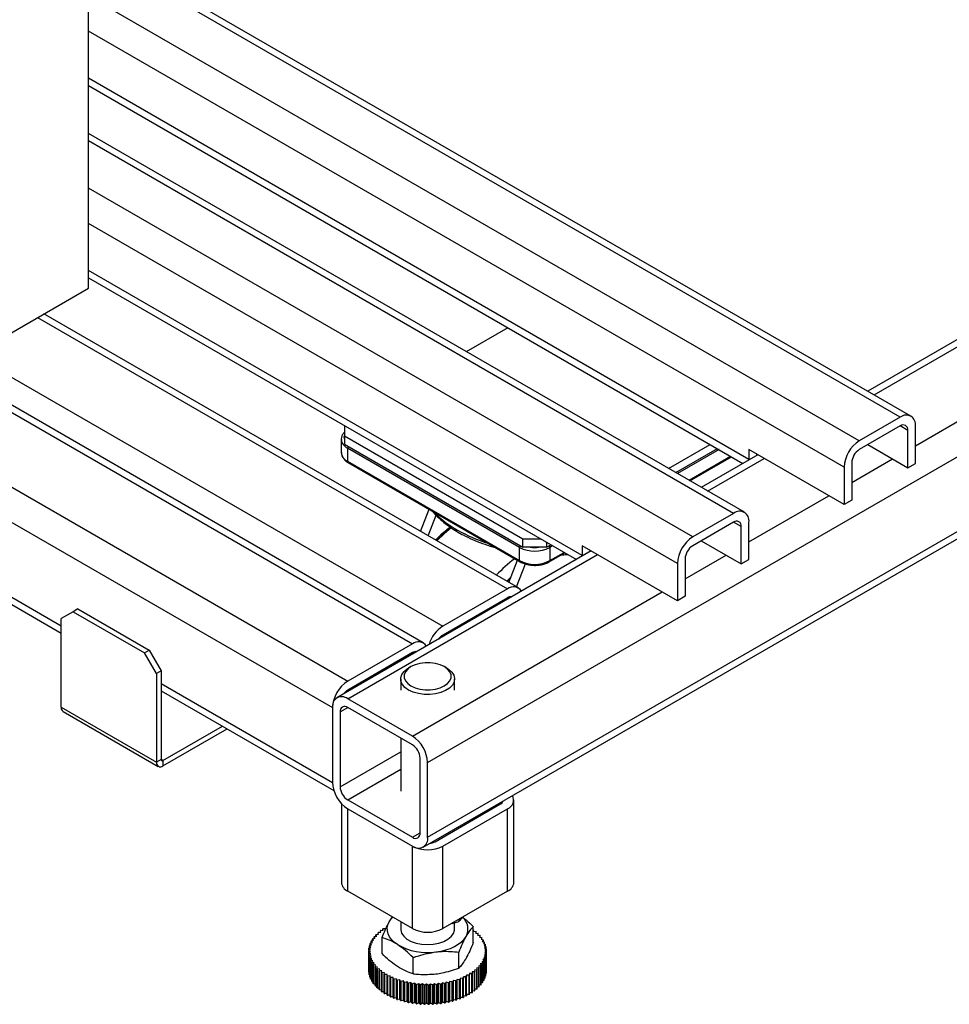
# Model space of a CAD drawing. Units: millimetres. Extents: x -3720 to -3146, y -6241 to -5861.
# Drawn here: x -3690 to -3679, y -6237 to -6226 of the extents above; entities that cross this region are included whole.
import ezdxf

# ---------------------------------------------------------------- set-up
doc = ezdxf.new("R2010")
doc.units = ezdxf.units.MM

msp = doc.modelspace()

# ---------------------------------------------------------------- linework, layer by layer
at = {"color": 7, "linetype": 'Continuous', "lineweight": 25}
for p, q in [((-3689.14708, -6228.9623), (-3689.14708, -6182.74609)), ((-3685.11658, -6234.60045), (-3656.97373, -6218.35393)), ((-3667.64399, -6223.12089), (-3679.88389, -6230.18684)), ((-3679.37133, -6230.48273), (-3688.53948, -6225.19007)), ((-3685.1696, -6235.60605), (-3669.07939, -6226.31737)), ((-3699.11729, -6226.51801), (-3686.24795, -6233.94732)), ((-3689.14708, -6226.55397), (-3681.36899, -6231.04417)), ((-3681.35123, -6231.62571), (-3689.14708, -6227.12525)), ((-3697.19396, -6228.60331), (-3689.47235, -6233.0609)), ((-3689.14708, -6228.83991), (-3683.34889, -6232.18714)), ((-3690.1936, -6229.56644), (-3689.14708, -6228.9623)), ((-3684.03823, -6232.52386), (-3689.6774, -6229.26844)), ((-3684.162, -6229.4318), (-3684.6568, -6229.71744)), ((-3685.1696, -6233.17699), (-3691.09161, -6229.75829)), ((-3679.49932, -6230.49541), (-3679.98581, -6230.77625)), ((-3686.10652, -6230.59519), (-3686.10652, -6230.71763)), ((-3679.49932, -6230.59993), (-3679.98581, -6230.88077)), ((-3679.40881, -6231.09639), (-3679.40881, -6230.65219)), ((-3679.3183, -6231.04414), (-3679.3183, -6230.59994)), ((-3686.14274, -6230.75886), (-3686.14274, -6230.91649)), ((-3686.10652, -6230.71763), (-3683.9852, -6231.94224)), ((-3686.10652, -6230.71763), (-3686.10652, -6230.81562)), ((-3686.10652, -6230.81562), (-3683.9852, -6232.04023)), ((-3684.02339, -6232.04307), (-3686.06834, -6230.86255)), ((-3686.06834, -6230.86255), (-3686.06834, -6231.02017)), ((-3682.25264, -6231.10533), (-3681.75784, -6230.81969)), ((-3682.16777, -6231.15433), (-3681.67297, -6230.86869)), ((-3680.16683, -6231.53399), (-3681.2982, -6230.88086)), ((-3681.2982, -6230.88086), (-3681.2982, -6230.99844)), ((-3679.88406, -6230.82203), (-3679.40881, -6231.09639)), ((-3686.06834, -6231.02017), (-3684.02339, -6232.2007)), ((-3686.06203, -6231.03413), (-3684.01707, -6232.21465)), ((-3682.00076, -6231.25074), (-3681.50596, -6230.9651)), ((-3681.19215, -6230.94208), (-3681.86379, -6231.32981)), ((-3681.2982, -6230.99844), (-3681.29815, -6231.00327)), ((-3681.20769, -6230.93311), (-3681.20769, -6230.94619)), ((-3681.20769, -6230.94619), (-3681.20759, -6230.95099)), ((-3680.07632, -6231.03754), (-3680.07632, -6231.48174)), ((-3679.40881, -6231.09639), (-3679.3183, -6231.04414)), ((-3680.16683, -6231.08979), (-3680.16683, -6231.53399)), ((-3680.07632, -6231.48174), (-3680.16683, -6231.53399)), ((-3685.20152, -6231.85231), (-3685.09963, -6231.58971)), ((-3685.11172, -6231.90415), (-3685.01714, -6231.66039)), ((-3681.47922, -6231.63838), (-3681.96571, -6231.91922)), ((-3681.47922, -6231.7429), (-3681.96571, -6232.02374)), ((-3681.2982, -6232.18711), (-3681.2982, -6231.74291)), ((-3681.38871, -6232.23936), (-3681.38871, -6231.79516)), ((-3683.9852, -6232.04023), (-3683.9852, -6231.94224)), ((-3683.9852, -6231.94224), (-3683.77311, -6231.94224)), ((-3683.70236, -6231.98309), (-3683.70236, -6232.04023)), ((-3681.86396, -6231.965), (-3681.38871, -6232.23936)), ((-3683.17205, -6232.08505), (-3686.19492, -6233.83011)), ((-3684.02339, -6232.2007), (-3684.02339, -6232.04307)), ((-3683.70236, -6232.04023), (-3683.9852, -6232.04023)), ((-3683.70236, -6232.04023), (-3683.65287, -6232.01166)), ((-3683.66418, -6232.04307), (-3683.66418, -6232.2007)), ((-3682.14673, -6232.67696), (-3683.2781, -6232.02383)), ((-3683.2781, -6232.02383), (-3683.2781, -6232.14141)), ((-3683.18759, -6232.07608), (-3683.18759, -6232.08916)), ((-3683.18759, -6232.08916), (-3683.18749, -6232.09396)), ((-3684.15005, -6232.45931), (-3684.04817, -6232.1967)), ((-3683.67049, -6232.21465), (-3683.48586, -6232.10807)), ((-3683.2781, -6232.14141), (-3683.27805, -6232.14624)), ((-3682.05622, -6232.18051), (-3682.05622, -6232.62471)), ((-3681.38871, -6232.23936), (-3681.2982, -6232.18711)), ((-3684.06025, -6232.51115), (-3683.95509, -6232.2401)), ((-3682.14673, -6232.23276), (-3682.14673, -6232.67696)), ((-3684.12783, -6232.40204), (-3684.17376, -6232.44563)), ((-3684.16622, -6232.53654), (-3684.93556, -6232.98066)), ((-3684.16622, -6232.64105), (-3684.93556, -6233.08518)), ((-3682.05622, -6232.62471), (-3682.14673, -6232.67696)), ((-3689.27436, -6232.77494), (-3689.33093, -6232.80759)), ((-3689.27436, -6232.77494), (-3688.42583, -6233.26478)), ((-3689.33093, -6232.80759), (-3689.47235, -6232.88926)), ((-3689.47235, -6233.94304), (-3689.47235, -6232.88926)), ((-3689.33093, -6232.80759), (-3688.4824, -6233.29744)), ((-3688.4824, -6233.29744), (-3688.42583, -6233.26478)), ((-3688.42583, -6233.26478), (-3688.28441, -6233.50973)), ((-3685.29759, -6233.18966), (-3686.06693, -6233.63379)), ((-3688.34098, -6233.54239), (-3688.4824, -6233.29744)), ((-3685.29759, -6233.29418), (-3686.06693, -6233.7383)), ((-3685.3146, -6233.4607), (-3685.34289, -6233.47704)), ((-3684.89026, -6233.47704), (-3684.91855, -6233.4607)), ((-3688.28441, -6233.50973), (-3688.34098, -6233.54239)), ((-3688.34098, -6233.54239), (-3688.34098, -6234.59616)), ((-3688.28441, -6233.50973), (-3688.28441, -6234.56351)), ((-3685.43658, -6233.60764), (-3685.43658, -6233.73829)), ((-3684.79658, -6233.73829), (-3684.79658, -6233.60764)), ((-3688.28441, -6233.74669), (-3686.23168, -6234.9317)), ((-3685.29759, -6234.28691), (-3686.06693, -6233.84279)), ((-3689.47235, -6233.94304), (-3688.34098, -6234.59616)), ((-3686.24795, -6233.94732), (-3686.24795, -6234.83572)), ((-3685.29759, -6234.39143), (-3686.06693, -6233.94731)), ((-3689.44968, -6233.99315), (-3688.31831, -6234.64628)), ((-3686.15744, -6233.99957), (-3686.15744, -6234.88797)), ((-3688.26358, -6234.57554), (-3687.55611, -6234.16713)), ((-3688.26358, -6234.64086), (-3687.49953, -6234.19979)), ((-3685.43658, -6234.3112), (-3685.43658, -6234.94024)), ((-3685.20708, -6235.4366), (-3685.20708, -6234.5482)), ((-3688.28441, -6234.56351), (-3688.34098, -6234.59616)), ((-3688.26358, -6234.57554), (-3688.26358, -6234.64086)), ((-3685.11658, -6235.48885), (-3685.11658, -6234.60045)), ((-3686.14191, -6235.08719), (-3686.14191, -6236.0246)), ((-3686.06693, -6235.04474), (-3685.29759, -6235.48886)), ((-3685.02607, -6235.54113), (-3684.25673, -6235.097)), ((-3684.09124, -6236.0246), (-3684.09124, -6235.04475)), ((-3686.06693, -6235.14925), (-3685.29759, -6235.59338)), ((-3686.06693, -6236.1291), (-3686.06693, -6235.14925)), ((-3684.93556, -6235.59338), (-3684.16622, -6235.14925)), ((-3684.16622, -6236.1291), (-3684.16622, -6235.14925)), ((-3684.79658, -6235.40865), (-3684.79658, -6235.39071)), ((-3685.29759, -6236.57323), (-3685.29759, -6235.59338)), ((-3684.93556, -6236.57323), (-3684.93556, -6235.59338)), ((-3685.29759, -6236.57323), (-3686.06693, -6236.1291)), ((-3684.16622, -6236.1291), (-3684.93556, -6236.57323)), ((-3685.43658, -6236.493), (-3685.43658, -6236.57985)), ((-3684.8256, -6236.51165), (-3684.74684, -6236.48926)), ((-3684.79658, -6236.57985), (-3684.79658, -6236.5034)), ((-3684.74684, -6236.46428), (-3684.74684, -6236.48926)), ((-3685.7491, -6236.66805), (-3685.7222, -6236.663)), ((-3685.7222, -6236.663), (-3685.73095, -6236.64747)), ((-3685.73095, -6236.66464), (-3685.73095, -6236.64747)), ((-3685.72665, -6236.643), (-3685.6992, -6236.63905)), ((-3685.6992, -6236.63905), (-3685.70605, -6236.6232)), ((-3685.70605, -6236.64003), (-3685.70605, -6236.6232)), ((-3685.70122, -6236.61891), (-3685.67336, -6236.61608)), ((-3685.67336, -6236.61608), (-3685.67828, -6236.6)), ((-3685.67828, -6236.61658), (-3685.67828, -6236.6)), ((-3685.67294, -6236.59591), (-3685.64481, -6236.5942)), ((-3685.64481, -6236.5942), (-3685.64777, -6236.57796)), ((-3685.64777, -6236.59438), (-3685.64777, -6236.57796)), ((-3685.64195, -6236.5741), (-3685.61369, -6236.57353)), ((-3684.57412, -6236.74047), (-3684.57412, -6236.54919)), ((-3684.56979, -6236.58883), (-3684.57373, -6236.605)), ((-3684.57373, -6236.605), (-3684.54572, -6236.60727)), ((-3684.56979, -6236.60532), (-3684.56979, -6236.58883)), ((-3684.54064, -6236.61146), (-3684.54652, -6236.62743)), ((-3684.54652, -6236.62743), (-3684.51885, -6236.63083)), ((-3684.54064, -6236.62815), (-3684.54064, -6236.61146)), ((-3684.51429, -6236.63521), (-3684.52208, -6236.65091)), ((-3684.52208, -6236.65091), (-3684.4949, -6236.65541)), ((-3684.51429, -6236.6522), (-3684.51429, -6236.63521)), ((-3684.49087, -6236.65997), (-3684.50054, -6236.67531)), ((-3684.49087, -6236.67734), (-3684.49087, -6236.65997)), ((-3685.79122, -6236.79332), (-3685.80864, -6236.78046)), ((-3685.80864, -6236.80118), (-3685.80864, -6236.78046)), ((-3685.80725, -6236.7754), (-3685.7838, -6236.76627)), ((-3685.7838, -6236.76627), (-3685.79962, -6236.75273)), ((-3685.79962, -6236.77243), (-3685.79962, -6236.75273)), ((-3685.79762, -6236.74775), (-3685.77313, -6236.73958)), ((-3685.77313, -6236.73958), (-3685.78727, -6236.72544)), ((-3685.78727, -6236.7443), (-3685.78727, -6236.72544)), ((-3685.78468, -6236.72055), (-3685.75926, -6236.71339)), ((-3685.75926, -6236.71339), (-3685.77166, -6236.69872)), ((-3685.77166, -6236.71688), (-3685.77166, -6236.69872)), ((-3685.76848, -6236.69394), (-3685.74226, -6236.68782)), ((-3685.74226, -6236.68782), (-3685.75285, -6236.67268)), ((-3685.75285, -6236.69029), (-3685.75285, -6236.67268)), ((-3685.65903, -6236.8718), (-3685.65903, -6236.68052)), ((-3684.50054, -6236.67531), (-3684.47397, -6236.6809)), ((-3684.4705, -6236.68561), (-3684.48201, -6236.70052)), ((-3684.48201, -6236.70052), (-3684.45617, -6236.70716)), ((-3684.4705, -6236.70348), (-3684.4705, -6236.68561)), ((-3684.45328, -6236.712), (-3684.46656, -6236.72642)), ((-3684.46656, -6236.72642), (-3684.44159, -6236.73408)), ((-3684.43929, -6236.73903), (-3684.45428, -6236.75287)), ((-3684.45428, -6236.75287), (-3684.4303, -6236.76153)), ((-3684.45328, -6236.73049), (-3684.45328, -6236.712)), ((-3684.4286, -6236.76655), (-3684.44523, -6236.77976)), ((-3684.44523, -6236.77976), (-3684.42235, -6236.78936)), ((-3684.43929, -6236.75828), (-3684.43929, -6236.73903)), ((-3684.4286, -6236.78673), (-3684.4286, -6236.76655)), ((-3685.79619, -6236.84799), (-3685.81653, -6236.83665)), ((-3685.81653, -6237.06528), (-3685.81653, -6236.83665)), ((-3685.81638, -6236.83153), (-3685.79536, -6236.82061)), ((-3685.81583, -6236.85974), (-3685.79619, -6236.84799)), ((-3685.81583, -6237.08837), (-3685.81583, -6236.85974)), ((-3685.7937, -6236.87534), (-3685.81537, -6236.86485)), ((-3685.81537, -6237.09348), (-3685.81537, -6236.86485)), ((-3685.79536, -6236.82061), (-3685.81428, -6236.80847)), ((-3685.81428, -6236.83044), (-3685.81428, -6236.80847)), ((-3685.81351, -6236.80338), (-3685.79122, -6236.79332)), ((-3685.81188, -6236.88785), (-3685.7937, -6236.87534)), ((-3685.81188, -6237.11648), (-3685.81188, -6236.88785)), ((-3685.78792, -6236.90253), (-3685.8108, -6236.89293)), ((-3685.8108, -6237.12156), (-3685.8108, -6236.89293)), ((-3684.74684, -6237.0445), (-3684.74684, -6236.85323)), ((-3684.41964, -6236.87891), (-3684.44193, -6236.88896)), ((-3684.44193, -6236.88896), (-3684.42451, -6236.90183)), ((-3684.42127, -6236.79444), (-3684.43945, -6236.80694)), ((-3684.43945, -6236.80694), (-3684.41778, -6236.81744)), ((-3684.41677, -6236.85075), (-3684.43779, -6236.86168)), ((-3684.43779, -6236.86168), (-3684.41887, -6236.87381)), ((-3684.41732, -6236.82255), (-3684.43696, -6236.83429)), ((-3684.43696, -6236.83429), (-3684.41662, -6236.84564)), ((-3684.42127, -6236.81575), (-3684.42127, -6236.79444)), ((-3684.41964, -6237.10754), (-3684.41964, -6236.87891)), ((-3684.41887, -6237.10244), (-3684.41887, -6236.87381)), ((-3684.41732, -6236.84525), (-3684.41732, -6236.82255)), ((-3684.41677, -6237.07938), (-3684.41677, -6236.85075)), ((-3684.41662, -6237.07427), (-3684.41662, -6236.84564)), ((-3685.80455, -6236.91574), (-3685.78792, -6236.90253)), ((-3685.80455, -6237.14437), (-3685.80455, -6236.91574)), ((-3685.77887, -6236.92941), (-3685.80285, -6236.92076)), ((-3685.80285, -6237.14939), (-3685.80285, -6236.92076)), ((-3685.79386, -6236.94326), (-3685.77887, -6236.92941)), ((-3685.79386, -6237.17189), (-3685.79386, -6236.94326)), ((-3685.76659, -6236.95587), (-3685.79156, -6236.9482)), ((-3685.79156, -6237.17683), (-3685.79156, -6236.9482)), ((-3685.77987, -6236.97028), (-3685.76659, -6236.95587)), ((-3685.77987, -6237.19892), (-3685.77987, -6236.97028)), ((-3685.75114, -6236.98176), (-3685.77698, -6236.97512)), ((-3685.77698, -6237.20375), (-3685.77698, -6236.97512)), ((-3685.76265, -6236.99668), (-3685.75114, -6236.98176)), ((-3685.76265, -6237.22531), (-3685.76265, -6236.99668)), ((-3685.73261, -6237.00697), (-3685.75918, -6237.00139)), ((-3685.75918, -6237.23002), (-3685.75918, -6237.00139)), ((-3685.74228, -6237.02232), (-3685.73261, -6237.00697)), ((-3685.2893, -6237.11017), (-3685.2893, -6236.91889)), ((-3684.48405, -6237.01424), (-3684.51095, -6237.01928)), ((-3684.46467, -6236.98835), (-3684.49089, -6236.99446)), ((-3684.49089, -6236.99446), (-3684.4803, -6237.0096)), ((-3684.48405, -6237.24287), (-3684.48405, -6237.01424)), ((-3684.4803, -6237.23823), (-3684.4803, -6237.0096)), ((-3684.44847, -6236.96174), (-3684.47389, -6236.96889)), ((-3684.47389, -6236.96889), (-3684.46149, -6236.98357)), ((-3684.46467, -6237.21698), (-3684.46467, -6236.98835)), ((-3684.46149, -6237.2122), (-3684.46149, -6236.98357)), ((-3684.43553, -6236.93454), (-3684.46002, -6236.9427)), ((-3684.46002, -6236.9427), (-3684.44588, -6236.95684)), ((-3684.4259, -6236.90688), (-3684.44935, -6236.91601)), ((-3684.44935, -6236.91601), (-3684.43353, -6236.92955)), ((-3684.44847, -6237.19037), (-3684.44847, -6236.96174)), ((-3684.44588, -6237.18547), (-3684.44588, -6236.95684)), ((-3684.43553, -6237.16317), (-3684.43553, -6236.93454)), ((-3684.43353, -6237.15818), (-3684.43353, -6236.92955)), ((-3684.4259, -6237.13552), (-3684.4259, -6236.90688)), ((-3684.42451, -6237.13046), (-3684.42451, -6236.90183)), ((-3685.81583, -6237.06567), (-3685.81653, -6237.06528)), ((-3685.81188, -6237.09517), (-3685.81537, -6237.09348)), ((-3685.80455, -6237.12418), (-3685.8108, -6237.12156)), ((-3685.74228, -6237.25095), (-3685.74228, -6237.02232)), ((-3685.71107, -6237.03138), (-3685.73826, -6237.02688)), ((-3685.73826, -6237.25551), (-3685.73826, -6237.02688)), ((-3685.71886, -6237.04707), (-3685.71107, -6237.03138)), ((-3685.71886, -6237.2757), (-3685.71886, -6237.04707)), ((-3685.68663, -6237.05485), (-3685.7143, -6237.05146)), ((-3685.7143, -6237.28009), (-3685.7143, -6237.05146)), ((-3685.69251, -6237.07083), (-3685.68663, -6237.05485)), ((-3685.69251, -6237.29946), (-3685.69251, -6237.07083)), ((-3685.65942, -6237.07729), (-3685.68743, -6237.07502)), ((-3685.68743, -6237.30365), (-3685.68743, -6237.07502)), ((-3685.66336, -6237.09346), (-3685.65942, -6237.07729)), ((-3685.66336, -6237.32209), (-3685.66336, -6237.09346)), ((-3685.62956, -6237.09857), (-3685.65778, -6237.09744)), ((-3685.65778, -6237.32607), (-3685.65778, -6237.09744)), ((-3685.63153, -6237.11486), (-3685.62956, -6237.09857)), ((-3685.63153, -6237.34349), (-3685.63153, -6237.11486)), ((-3685.59721, -6237.11861), (-3685.62549, -6237.11861)), ((-3685.62549, -6237.34724), (-3685.62549, -6237.11861)), ((-3685.59721, -6237.13493), (-3685.59721, -6237.11861)), ((-3684.65301, -6237.12812), (-3684.654, -6237.14444)), ((-3684.62474, -6237.12869), (-3684.65301, -6237.12812)), ((-3684.65301, -6237.35675), (-3684.65301, -6237.12812)), ((-3684.62474, -6237.35732), (-3684.62474, -6237.12869)), ((-3684.5912, -6237.10818), (-3684.61946, -6237.10875)), ((-3684.61946, -6237.10875), (-3684.61848, -6237.12507)), ((-3684.61848, -6237.3537), (-3684.61848, -6237.12507)), ((-3684.5912, -6237.33681), (-3684.5912, -6237.10818)), ((-3684.56021, -6237.08638), (-3684.58834, -6237.08808)), ((-3684.58834, -6237.08808), (-3684.58538, -6237.10432)), ((-3684.58538, -6237.33295), (-3684.58538, -6237.10432)), ((-3684.56021, -6237.31501), (-3684.56021, -6237.08638)), ((-3684.53193, -6237.06337), (-3684.55979, -6237.06621)), ((-3684.55979, -6237.06621), (-3684.55487, -6237.08229)), ((-3684.55487, -6237.31092), (-3684.55487, -6237.08229)), ((-3684.5065, -6237.03929), (-3684.53395, -6237.04324)), ((-3684.53395, -6237.04324), (-3684.5271, -6237.05908)), ((-3684.53193, -6237.29201), (-3684.53193, -6237.06337)), ((-3684.5271, -6237.28771), (-3684.5271, -6237.05908)), ((-3684.51095, -6237.01928), (-3684.5022, -6237.03481)), ((-3684.5065, -6237.26792), (-3684.5065, -6237.03929)), ((-3684.5022, -6237.26345), (-3684.5022, -6237.03481)), ((-3684.41964, -6237.10754), (-3684.42451, -6237.10974)), ((-3684.41677, -6237.07938), (-3684.41887, -6237.08047)), ((-3685.79386, -6237.15264), (-3685.80285, -6237.14939)), ((-3685.77987, -6237.18042), (-3685.79156, -6237.17683)), ((-3685.76265, -6237.20744), (-3685.77698, -6237.20375)), ((-3685.74228, -6237.23357), (-3685.75918, -6237.23002)), ((-3685.59721, -6237.36356), (-3685.59721, -6237.13493)), ((-3685.56251, -6237.13728), (-3685.59072, -6237.13842)), ((-3685.59072, -6237.36705), (-3685.59072, -6237.13842)), ((-3685.56053, -6237.15357), (-3685.56251, -6237.13728)), ((-3685.56251, -6237.36592), (-3685.56251, -6237.13728)), ((-3685.56053, -6237.3822), (-3685.56053, -6237.15357)), ((-3685.52564, -6237.15452), (-3685.55365, -6237.15679)), ((-3685.55365, -6237.38542), (-3685.55365, -6237.15679)), ((-3685.5217, -6237.17069), (-3685.52564, -6237.15452)), ((-3685.52564, -6237.38315), (-3685.52564, -6237.15452)), ((-3685.5217, -6237.39932), (-3685.5217, -6237.17069)), ((-3685.48677, -6237.17023), (-3685.51444, -6237.17362)), ((-3685.51444, -6237.40226), (-3685.51444, -6237.17362)), ((-3685.48089, -6237.1862), (-3685.48677, -6237.17023)), ((-3685.48677, -6237.39886), (-3685.48677, -6237.17023)), ((-3685.48089, -6237.41483), (-3685.48089, -6237.1862)), ((-3685.44611, -6237.18434), (-3685.4733, -6237.18884)), ((-3685.4733, -6237.41747), (-3685.4733, -6237.18884)), ((-3685.43831, -6237.20003), (-3685.44611, -6237.18434)), ((-3685.44611, -6237.41297), (-3685.44611, -6237.18434)), ((-3685.43831, -6237.42866), (-3685.43831, -6237.20003)), ((-3685.40383, -6237.19677), (-3685.43041, -6237.20235)), ((-3685.43041, -6237.43099), (-3685.43041, -6237.20235)), ((-3685.39416, -6237.21211), (-3685.40383, -6237.19677)), ((-3685.40383, -6237.4254), (-3685.40383, -6237.19677)), ((-3685.39416, -6237.44074), (-3685.39416, -6237.21211)), ((-3685.36016, -6237.20747), (-3685.386, -6237.21411)), ((-3685.386, -6237.44274), (-3685.386, -6237.21411)), ((-3685.34866, -6237.22239), (-3685.36016, -6237.20747)), ((-3685.36016, -6237.4361), (-3685.36016, -6237.20747)), ((-3685.34866, -6237.45102), (-3685.34866, -6237.22239)), ((-3685.3153, -6237.21639), (-3685.34028, -6237.22405)), ((-3685.34028, -6237.45269), (-3685.34028, -6237.22405)), ((-3685.30203, -6237.2308), (-3685.3153, -6237.21639)), ((-3685.3153, -6237.44502), (-3685.3153, -6237.21639)), ((-3685.30203, -6237.45944), (-3685.30203, -6237.2308)), ((-3685.26948, -6237.22348), (-3685.29346, -6237.23213)), ((-3685.29346, -6237.46076), (-3685.29346, -6237.23213)), ((-3685.25449, -6237.23732), (-3685.26948, -6237.22348)), ((-3685.26948, -6237.45211), (-3685.26948, -6237.22348)), ((-3685.25449, -6237.46596), (-3685.25449, -6237.23732)), ((-3685.22291, -6237.2287), (-3685.24579, -6237.2383)), ((-3685.24579, -6237.46693), (-3685.24579, -6237.2383)), ((-3685.20628, -6237.24191), (-3685.22291, -6237.2287)), ((-3685.22291, -6237.45733), (-3685.22291, -6237.2287)), ((-3685.20628, -6237.47054), (-3685.20628, -6237.24191)), ((-3685.17582, -6237.23204), (-3685.19748, -6237.24254)), ((-3685.19748, -6237.47117), (-3685.19748, -6237.24254)), ((-3685.15764, -6237.24455), (-3685.17582, -6237.23204)), ((-3685.17582, -6237.46067), (-3685.17582, -6237.23204)), ((-3685.15764, -6237.47318), (-3685.15764, -6237.24455)), ((-3685.12844, -6237.23347), (-3685.14878, -6237.24482)), ((-3685.14878, -6237.47345), (-3685.14878, -6237.24482)), ((-3685.10879, -6237.24522), (-3685.12844, -6237.23347)), ((-3685.12844, -6237.46211), (-3685.12844, -6237.23347)), ((-3685.10879, -6237.47385), (-3685.10879, -6237.24522)), ((-3685.081, -6237.233), (-3685.09993, -6237.24513)), ((-3685.09993, -6237.47376), (-3685.09993, -6237.24513)), ((-3685.05998, -6237.24392), (-3685.081, -6237.233)), ((-3685.081, -6237.46163), (-3685.081, -6237.233)), ((-3685.05998, -6237.47255), (-3685.05998, -6237.24392)), ((-3685.03374, -6237.23061), (-3685.05115, -6237.24348)), ((-3685.05115, -6237.47211), (-3685.05115, -6237.24348)), ((-3685.01145, -6237.24066), (-3685.03374, -6237.23061)), ((-3685.03374, -6237.45924), (-3685.03374, -6237.23061)), ((-3685.01145, -6237.46929), (-3685.01145, -6237.24066)), ((-3684.98688, -6237.22632), (-3685.0027, -6237.23986)), ((-3685.0027, -6237.46849), (-3685.0027, -6237.23986)), ((-3684.96343, -6237.23545), (-3684.98688, -6237.22632)), ((-3684.98688, -6237.45496), (-3684.98688, -6237.22632)), ((-3684.96343, -6237.46409), (-3684.96343, -6237.23545)), ((-3684.94065, -6237.22016), (-3684.95479, -6237.2343)), ((-3684.95479, -6237.46294), (-3684.95479, -6237.2343)), ((-3684.91616, -6237.22833), (-3684.94065, -6237.22016)), ((-3684.94065, -6237.44879), (-3684.94065, -6237.22016)), ((-3684.91616, -6237.45696), (-3684.91616, -6237.22833)), ((-3684.89528, -6237.21216), (-3684.90768, -6237.22683)), ((-3684.90768, -6237.45546), (-3684.90768, -6237.22683)), ((-3684.86986, -6237.21931), (-3684.89528, -6237.21216)), ((-3684.89528, -6237.44079), (-3684.89528, -6237.21216)), ((-3684.86986, -6237.44794), (-3684.86986, -6237.21931)), ((-3684.85099, -6237.20234), (-3684.86159, -6237.21748)), ((-3684.86159, -6237.44611), (-3684.86159, -6237.21748)), ((-3684.82476, -6237.20846), (-3684.85099, -6237.20234)), ((-3684.85099, -6237.43097), (-3684.85099, -6237.20234)), ((-3684.82476, -6237.43709), (-3684.82476, -6237.20846)), ((-3684.80799, -6237.19077), (-3684.81673, -6237.20629)), ((-3684.81673, -6237.43493), (-3684.81673, -6237.20629)), ((-3684.78109, -6237.19581), (-3684.80799, -6237.19077)), ((-3684.80799, -6237.4194), (-3684.80799, -6237.19077)), ((-3684.78109, -6237.42444), (-3684.78109, -6237.19581)), ((-3684.7665, -6237.17749), (-3684.77334, -6237.19333)), ((-3684.77334, -6237.42196), (-3684.77334, -6237.19333)), ((-3684.73905, -6237.18144), (-3684.7665, -6237.17749)), ((-3684.7665, -6237.40612), (-3684.7665, -6237.17749)), ((-3684.73905, -6237.41007), (-3684.73905, -6237.18144)), ((-3684.72671, -6237.16257), (-3684.73162, -6237.17865)), ((-3684.73162, -6237.40728), (-3684.73162, -6237.17865)), ((-3684.69885, -6237.16541), (-3684.72671, -6237.16257)), ((-3684.72671, -6237.3912), (-3684.72671, -6237.16257)), ((-3684.69885, -6237.39404), (-3684.69885, -6237.16541)), ((-3684.68882, -6237.14609), (-3684.69177, -6237.16233)), ((-3684.69177, -6237.39096), (-3684.69177, -6237.16233)), ((-3684.66069, -6237.14779), (-3684.68882, -6237.14609)), ((-3684.68882, -6237.37472), (-3684.68882, -6237.14609)), ((-3684.66069, -6237.37643), (-3684.66069, -6237.14779)), ((-3684.654, -6237.37307), (-3684.654, -6237.14444)), ((-3684.48405, -6237.24287), (-3684.5022, -6237.24628)), ((-3684.46467, -6237.21698), (-3684.4803, -6237.22062)), ((-3684.44847, -6237.19037), (-3684.46149, -6237.19403)), ((-3684.43553, -6237.16317), (-3684.44588, -6237.16662)), ((-3684.4259, -6237.13552), (-3684.43353, -6237.13849)), ((-3685.71886, -6237.25872), (-3685.73826, -6237.25551)), ((-3685.69251, -6237.28276), (-3685.7143, -6237.28009)), ((-3685.66336, -6237.3056), (-3685.68743, -6237.30365)), ((-3685.63153, -6237.32713), (-3685.65778, -6237.32607)), ((-3685.59721, -6237.34724), (-3685.62549, -6237.34724)), ((-3685.56251, -6237.36592), (-3685.59072, -6237.36705)), ((-3685.56053, -6237.3822), (-3685.56251, -6237.36592)), ((-3684.65301, -6237.35675), (-3684.654, -6237.37307)), ((-3684.62474, -6237.35732), (-3684.65301, -6237.35675)), ((-3684.5912, -6237.33681), (-3684.61848, -6237.33736)), ((-3684.56021, -6237.31501), (-3684.58538, -6237.31653)), ((-3684.53193, -6237.29201), (-3684.55487, -6237.29434)), ((-3684.5065, -6237.26792), (-3684.5271, -6237.27089)), ((-3685.52564, -6237.38315), (-3685.55365, -6237.38542)), ((-3685.5217, -6237.39932), (-3685.52564, -6237.38315)), ((-3685.48677, -6237.39886), (-3685.51444, -6237.40226)), ((-3685.48089, -6237.41483), (-3685.48677, -6237.39886)), ((-3685.44611, -6237.41297), (-3685.4733, -6237.41747)), ((-3685.43831, -6237.42866), (-3685.44611, -6237.41297)), ((-3685.40383, -6237.4254), (-3685.43041, -6237.43099)), ((-3685.39416, -6237.44074), (-3685.40383, -6237.4254)), ((-3685.36016, -6237.4361), (-3685.386, -6237.44274)), ((-3685.34866, -6237.45102), (-3685.36016, -6237.4361)), ((-3685.3153, -6237.44502), (-3685.34028, -6237.45269)), ((-3685.30203, -6237.45944), (-3685.3153, -6237.44502)), ((-3685.26948, -6237.45211), (-3685.29346, -6237.46076)), ((-3685.25449, -6237.46596), (-3685.26948, -6237.45211)), ((-3685.22291, -6237.45733), (-3685.24579, -6237.46693)), ((-3685.20628, -6237.47054), (-3685.22291, -6237.45733)), ((-3685.17582, -6237.46067), (-3685.19748, -6237.47117)), ((-3685.15764, -6237.47318), (-3685.17582, -6237.46067)), ((-3685.12844, -6237.46211), (-3685.14878, -6237.47345)), ((-3685.10879, -6237.47385), (-3685.12844, -6237.46211)), ((-3685.081, -6237.46163), (-3685.09993, -6237.47376)), ((-3685.05998, -6237.47255), (-3685.081, -6237.46163)), ((-3685.03374, -6237.45924), (-3685.05115, -6237.47211)), ((-3685.01145, -6237.46929), (-3685.03374, -6237.45924)), ((-3684.98688, -6237.45496), (-3685.0027, -6237.46849)), ((-3684.96343, -6237.46409), (-3684.98688, -6237.45496)), ((-3684.94065, -6237.44879), (-3684.95479, -6237.46294)), ((-3684.91616, -6237.45696), (-3684.94065, -6237.44879)), ((-3684.89528, -6237.44079), (-3684.90768, -6237.45546)), ((-3684.86986, -6237.44794), (-3684.89528, -6237.44079)), ((-3684.85099, -6237.43097), (-3684.86159, -6237.44611)), ((-3684.82476, -6237.43709), (-3684.85099, -6237.43097)), ((-3684.80799, -6237.4194), (-3684.81673, -6237.43493)), ((-3684.78109, -6237.42444), (-3684.80799, -6237.4194)), ((-3684.7665, -6237.40612), (-3684.77334, -6237.42196)), ((-3684.73905, -6237.41007), (-3684.7665, -6237.40612)), ((-3684.72671, -6237.3912), (-3684.73162, -6237.40728)), ((-3684.69885, -6237.39404), (-3684.72671, -6237.3912)), ((-3684.68882, -6237.37472), (-3684.69177, -6237.39096)), ((-3684.66069, -6237.37643), (-3684.68882, -6237.37472))]:
    msp.add_line(p, q, dxfattribs=at)
at = {"color": 8, "linetype": 'Continuous', "lineweight": 25}
for p, q in [((-3679.3183, -6230.83514), (-3662.38733, -6221.0611)), ((-3679.80892, -6230.23012), (-3667.56901, -6223.16417)), ((-3679.49932, -6230.49541), (-3688.61445, -6225.23336)), ((-3679.98581, -6230.77625), (-3689.10094, -6225.5142)), ((-3680.16683, -6231.08979), (-3689.14708, -6225.9056)), ((-3685.11658, -6235.48885), (-3669.07939, -6226.23078)), ((-3681.2982, -6230.99844), (-3689.14708, -6226.46738)), ((-3681.47922, -6231.63838), (-3689.14708, -6227.21182)), ((-3681.96571, -6231.91922), (-3689.14708, -6227.7735)), ((-3682.14673, -6232.23276), (-3689.14708, -6228.19154)), ((-3697.19396, -6228.51672), (-3689.47235, -6232.97431)), ((-3683.2781, -6232.14141), (-3689.14708, -6228.75332)), ((-3689.75237, -6229.31172), (-3684.16622, -6232.53654)), ((-3690.80454, -6229.59257), (-3684.93556, -6232.98066)), ((-3691.16658, -6229.80157), (-3685.29759, -6233.18966)), ((-3691.93591, -6230.24569), (-3686.06693, -6233.63379)), ((-3679.40881, -6230.65219), (-3679.49933, -6230.59993)), ((-3681.65141, -6230.88113), (-3682.14621, -6231.16677)), ((-3682.00969, -6231.24558), (-3681.51489, -6230.95994)), ((-3681.78882, -6231.37309), (-3681.11718, -6230.98536)), ((-3681.2035, -6230.94863), (-3681.20769, -6230.94621)), ((-3680.07632, -6231.27274), (-3679.58983, -6230.99189)), ((-3681.2982, -6231.97811), (-3680.34785, -6231.42949)), ((-3681.38871, -6231.79516), (-3681.47923, -6231.74291)), ((-3683.63131, -6232.0241), (-3683.66418, -6232.04307)), ((-3683.1834, -6232.0916), (-3683.18759, -6232.08918)), ((-3686.06693, -6233.84279), (-3683.09708, -6232.12833)), ((-3683.66418, -6232.2007), (-3683.49479, -6232.10291)), ((-3682.05622, -6232.41571), (-3681.56973, -6232.13486)), ((-3685.29759, -6234.28691), (-3682.32775, -6232.57246)), ((-3684.16624, -6232.64106), (-3684.15072, -6232.65002)), ((-3684.9357, -6233.08526), (-3684.92017, -6233.09422)), ((-3685.29761, -6233.29419), (-3685.28209, -6233.30315)), ((-3688.28441, -6233.66009), (-3686.24795, -6234.83572)), ((-3686.06707, -6233.73839), (-3686.05154, -6233.74735)), ((-3686.15744, -6233.99957), (-3686.06691, -6233.94731)), ((-3686.15744, -6234.88797), (-3685.43658, -6234.47182)), ((-3688.26358, -6234.57554), (-3688.28441, -6234.56351)), ((-3686.06693, -6235.04474), (-3685.43658, -6234.68084)), ((-3684.25673, -6235.097), (-3684.25673, -6235.07906)), ((-3685.29759, -6235.48886), (-3685.20708, -6235.43661))]:
    msp.add_line(p, q, dxfattribs=at)
at = {"color": 7, "linetype": 'Continuous', "lineweight": 25, "flags": 128}
for points in [[(-3684.84516, -6231.80325), (-3684.92699, -6231.86987), (-3685.02115, -6231.95643)], [(-3684.83604, -6231.80991), (-3684.91656, -6231.87961), (-3685.0056, -6231.96541)], [(-3684.17489, -6232.44497), (-3684.13018, -6232.40251), (-3684.12681, -6232.39941)], [(-3684.12866, -6232.40416), (-3684.13332, -6232.40848), (-3684.17287, -6232.44614)], [(-3684.12866, -6232.40416), (-3684.13332, -6232.40848), (-3684.17287, -6232.44614)], [(-3685.34285, -6233.73827), (-3685.3862, -6233.70713), (-3685.41695, -6233.67135), (-3685.43365, -6233.63258), (-3685.43552, -6233.59265), (-3685.42248, -6233.55342), (-3685.39514, -6233.51672), (-3685.35477, -6233.48428), (-3685.34289, -6233.47704)], [(-3685.31456, -6233.68928), (-3685.26554, -6233.71184), (-3685.20905, -6233.72755), (-3685.14793, -6233.7356), (-3685.08523, -6233.7356), (-3685.0241, -6233.72755), (-3684.96761, -6233.71184), (-3684.91859, -6233.68928), (-3684.87949, -6233.66098), (-3684.85229, -6233.62837), (-3684.83834, -6233.59308), (-3684.83834, -6233.55688), (-3684.85229, -6233.52159), (-3684.87949, -6233.48898), (-3684.91859, -6233.46068), (-3684.96761, -6233.43811), (-3685.0241, -6233.42241), (-3685.08523, -6233.41436), (-3685.14793, -6233.41436), (-3685.20905, -6233.42241), (-3685.26554, -6233.43811), (-3685.31456, -6233.46068), (-3685.35366, -6233.48898), (-3685.38086, -6233.52159), (-3685.39481, -6233.55688), (-3685.39481, -6233.59308), (-3685.38086, -6233.62837), (-3685.35366, -6233.66098), (-3685.31456, -6233.68928)], [(-3684.89026, -6233.47704), (-3684.86716, -6233.4919), (-3684.8299, -6233.52556), (-3684.80603, -6233.56306), (-3684.79669, -6233.60264), (-3684.80231, -6233.64245), (-3684.82262, -6233.68064), (-3684.85667, -6233.71541), (-3684.90288, -6233.74515), (-3684.95908, -6233.76845), (-3685.02265, -6233.78424), (-3685.0906, -6233.79176), (-3685.15978, -6233.79068), (-3685.22693, -6233.78104), (-3685.28892, -6233.76329), (-3685.34285, -6233.73827)], [(-3685.47417, -6236.7647), (-3685.5129, -6236.73617), (-3685.54486, -6236.70497), (-3685.56948, -6236.67163), (-3685.58636, -6236.63672), (-3685.5952, -6236.60083), (-3685.59585, -6236.56459), (-3685.5883, -6236.5286), (-3685.57267, -6236.4935)], [(-3685.57267, -6236.4935), (-3685.54925, -6236.45987), (-3685.53, -6236.43906)], [(-3685.43658, -6236.57985), (-3685.43626, -6236.58801), (-3685.42575, -6236.62749), (-3685.40078, -6236.66475), (-3685.36252, -6236.69803), (-3685.31276, -6236.72579), (-3685.25383, -6236.74673), (-3685.18848, -6236.75986), (-3685.11977, -6236.76457), (-3685.0509, -6236.76065)], [(-3685.0509, -6236.76065), (-3684.98511, -6236.74827), (-3684.92547, -6236.72802), (-3684.87476, -6236.70084), (-3684.83536, -6236.668), (-3684.80911, -6236.63104), (-3684.79723, -6236.59169), (-3684.79658, -6236.57985)], [(-3685.01807, -6236.85105), (-3684.95759, -6236.84131), (-3684.89984, -6236.82709), (-3684.84579, -6236.80864), (-3684.79637, -6236.78628), (-3684.75244, -6236.76039), (-3684.71473, -6236.73141), (-3684.6839, -6236.69983), (-3684.66048, -6236.6662)]]:
    msp.add_lwpolyline(points, dxfattribs=at)
at = {"color": 7, "linetype": 'Continuous', "lineweight": 25}
for centre, radius, start, end in [((-3679.42865, -6230.58204), 0.1118, 350.785963, 129.203285), ((-3679.46399, -6230.64324), 0.0559, 350.785963, 129.203285), ((-3679.77381, -6231.10767), 0.39342, 122.605478, 177.394522), ((-3679.87981, -6231.04648), 0.19671, 122.605478, 177.394522), ((-3681.40855, -6231.72501), 0.1118, 350.785963, 129.203285), ((-3681.44389, -6231.78621), 0.0559, 350.785963, 129.203285), ((-3683.66279, -6233.34004), 1.9402, 127.523284, 134.482789), ((-3683.66274, -6233.3409), 1.93986, 127.498017, 134.458162), ((-3681.75371, -6232.25064), 0.39342, 122.605478, 177.394522), ((-3683.84378, -6231.69644), 0.3904, 242.609672, 297.390328), ((-3681.85971, -6232.18945), 0.19671, 122.605478, 177.394522), ((-3682.80776, -6233.83057), 2.087, 127.615666, 135.674303), ((-3683.84378, -6231.85406), 0.3904, 242.609672, 297.390328), ((-3684.09567, -6232.62149), 0.11043, 31.455849, 129.708513), ((-3684.12653, -6232.69954), 0.07068, 81.053093, 124.161456), ((-3684.72175, -6233.31374), 0.39579, 122.696154, 163.029017), ((-3684.84273, -6233.2357), 0.17684, 121.660754, 144.241133), ((-3685.22704, -6233.27462), 0.11043, 31.455849, 129.708513), ((-3685.25791, -6233.35266), 0.07068, 81.053093, 124.161456), ((-3685.85493, -6233.96521), 0.39342, 122.605478, 177.394522), ((-3685.97411, -6233.88883), 0.17684, 121.660754, 144.241133), ((-3686.13759, -6233.92942), 0.1118, 50.796715, 189.214037), ((-3689.41872, -6233.94896), 0.05396, 173.701152, 234.986667), ((-3686.10226, -6233.99062), 0.0559, 50.796715, 189.214037), ((-3685.50959, -6234.61833), 0.39342, 2.605478, 57.394522), ((-3685.40359, -6234.55714), 0.19671, 2.605478, 57.394522), ((-3688.29379, -6234.60382), 0.0478, 170.785963, 309.203285), ((-3688.27171, -6234.56557), 0.01287, 170.785963, 309.203285), ((-3685.85493, -6234.81783), 0.39342, 182.605478, 237.394522), ((-3685.96093, -6234.87903), 0.19671, 182.605478, 237.394522), ((-3684.20449, -6235.04569), 0.11041, 290.280533, 28.549078), ((-3684.28752, -6235.03339), 0.07067, 295.82949, 338.964287), ((-3685.26226, -6235.44555), 0.0559, 230.796715, 9.214037), ((-3685.22693, -6235.50675), 0.1118, 230.796715, 9.214037), ((-3685.11658, -6235.24401), 0.39348, 242.609672, 297.390328), ((-3685.11002, -6235.38543), 0.17689, 275.745323, 298.333468), ((-3686.01379, -6236.01183), 0.12875, 185.694799, 245.625342), ((-3684.21936, -6236.01183), 0.12875, 294.374658, 354.305201), ((-3684.81829, -6236.57844), 0.18057, 330.9216, 49.582977), ((-3685.42883, -6236.93326), 0.41588, 135.735911, 136.590712), ((-3685.39188, -6236.97175), 0.46924, 131.240989, 132.029689), ((-3685.35431, -6237.01736), 0.52834, 127.090881, 127.819607), ((-3685.3172, -6237.06943), 0.59229, 123.250242, 123.925518), ((-3685.11658, -6236.22386), 0.39348, 242.609672, 297.390328), ((-3684.86004, -6236.9937), 0.49812, 50.117092, 50.875), ((-3684.82264, -6236.95159), 0.44179, 45.735729, 46.556763), ((-3684.78644, -6236.91679), 0.39156, 40.987338, 41.877172), ((-3685.56626, -6236.84424), 0.25063, 164.058821, 165.25691), ((-3685.54831, -6236.85034), 0.2696, 157.631996, 158.77321), ((-3685.52474, -6236.86135), 0.29562, 151.557768, 152.630981), ((-3685.49633, -6236.87835), 0.32874, 145.87839, 146.878243), ((-3685.46401, -6236.90216), 0.3689, 140.607293, 141.533197), ((-3685.12049, -6236.14434), 0.71409, 240.311753, 278.24648), ((-3684.75255, -6236.88937), 0.34795, 35.845381, 36.808086), ((-3684.72206, -6236.86904), 0.3113, 30.295845, 31.33272), ((-3684.69596, -6236.85516), 0.28172, 24.344348, 25.452575), ((-3684.67512, -6236.84676), 0.25923, 18.023341, 19.194762), ((-3685.58307, -6236.84115), 0.2335, 177.640124, 178.896102), ((-3685.58137, -6236.84103), 0.23521, 184.562303, 185.812198), ((-3685.57798, -6236.84168), 0.23863, 170.763365, 172.001297), ((-3685.57293, -6236.83968), 0.24376, 191.397192, 192.617672), ((-3684.66022, -6236.84261), 0.24376, 11.397192, 12.617672), ((-3684.65517, -6236.84061), 0.23863, 350.763365, 352.001297), ((-3684.65178, -6236.84126), 0.23521, 4.562303, 5.812198), ((-3684.65008, -6236.84114), 0.2335, 357.640124, 358.896102), ((-3685.55803, -6236.83553), 0.25923, 198.023341, 199.194762), ((-3685.53719, -6236.82713), 0.28172, 204.344348, 205.452575), ((-3685.51109, -6236.81325), 0.3113, 210.295845, 211.33272), ((-3685.4806, -6236.79292), 0.34795, 215.845381, 216.808086), ((-3684.76914, -6236.78012), 0.3689, 320.607293, 321.533197), ((-3684.73682, -6236.80394), 0.32874, 325.87839, 326.878243), ((-3684.70841, -6236.82094), 0.29562, 331.557768, 332.630981), ((-3684.68484, -6236.83194), 0.2696, 337.631996, 338.77321), ((-3684.66689, -6236.83805), 0.25063, 344.058821, 345.25691), ((-3685.58137, -6237.06966), 0.23521, 184.562303, 185.812198), ((-3685.57293, -6237.06831), 0.24376, 191.397192, 192.617672), ((-3685.44671, -6236.7655), 0.39156, 220.987338, 221.877172), ((-3685.41051, -6236.73069), 0.44179, 225.735729, 226.556763), ((-3685.37311, -6236.68859), 0.49812, 230.117092, 230.875), ((-3685.33563, -6236.63965), 0.55978, 234.164682, 234.865864), ((-3685.29914, -6236.58469), 0.62575, 237.914295, 238.565282), ((-3684.95157, -6236.55531), 0.65998, 299.683173, 300.311451), ((-3684.91595, -6236.61286), 0.59229, 303.250242, 303.925518), ((-3684.87884, -6236.66493), 0.52834, 307.090881, 307.819607), ((-3684.84127, -6236.71053), 0.46924, 311.240989, 312.029689), ((-3684.80432, -6236.74902), 0.41588, 315.735911, 316.590712), ((-3684.66689, -6237.06668), 0.25063, 344.058821, 345.25691), ((-3684.65517, -6237.06924), 0.23863, 350.763365, 352.001297), ((-3684.65008, -6237.06977), 0.2335, 357.640124, 358.896102), ((-3685.55803, -6237.06416), 0.25923, 198.023341, 199.194762), ((-3685.53719, -6237.05576), 0.28172, 204.344348, 205.452575), ((-3685.51109, -6237.04188), 0.3113, 210.295845, 211.33272), ((-3685.4806, -6237.02155), 0.34795, 215.845381, 216.808086), ((-3685.26462, -6236.52489), 0.69481, 241.401559, 242.008659), ((-3685.2329, -6236.46169), 0.76554, 244.660375, 245.229481), ((-3685.20464, -6236.39677), 0.83635, 247.72214, 248.258654), ((-3685.18034, -6236.33199), 0.90555, 250.615492, 251.124312), ((-3685.16024, -6236.26927), 0.97141, 253.366357, 253.851911), ((-3685.14441, -6236.21057), 1.03221, 255.998169, 256.464463), ((-3685.13268, -6236.15776), 1.08632, 258.532171, 258.98285), ((-3685.12467, -6236.11255), 1.13224, 260.987756, 261.426166), ((-3685.11982, -6236.07643), 1.16867, 263.382807, 263.812056), ((-3685.11742, -6236.05063), 1.19459, 265.734032, 266.15705), ((-3685.11664, -6236.03601), 1.20924, 268.057283, 268.476879), ((-3685.11657, -6236.03306), 1.21219, 270.36787, 270.786784), ((-3685.11627, -6236.04188), 1.20336, 272.680851, 273.101812), ((-3685.11479, -6236.06218), 1.183, 275.011333, 275.43711), ((-3685.11126, -6236.09327), 1.15171, 277.374766, 277.80822), ((-3685.10491, -6236.1341), 1.11039, 279.787241, 280.231383), ((-3685.0951, -6236.18332), 1.0602, 282.265804, 282.723855), ((-3685.08135, -6236.2393), 1.00255, 284.828783, 285.30423), ((-3685.06339, -6236.30025), 0.939, 287.496123, 287.992784), ((-3685.04118, -6236.36424), 0.87126, 290.289729, 290.811815), ((-3685.01485, -6236.42933), 0.80104, 293.2338, 293.785966), ((-3684.98479, -6236.49361), 0.73007, 296.355106, 296.942503), ((-3684.76914, -6237.00875), 0.3689, 320.607293, 321.533197), ((-3684.73682, -6237.03257), 0.32874, 325.87839, 326.878243), ((-3684.70841, -6237.04957), 0.29562, 331.557768, 332.630981), ((-3684.68484, -6237.06057), 0.2696, 337.631996, 338.77321), ((-3685.44671, -6236.99413), 0.39156, 220.987338, 221.877172), ((-3685.41051, -6236.95932), 0.44179, 225.735729, 226.556763), ((-3685.37311, -6236.91722), 0.49812, 230.117092, 230.875), ((-3685.33563, -6236.86828), 0.55978, 234.164682, 234.865864), ((-3685.29914, -6236.81332), 0.62575, 237.914295, 238.565282), ((-3685.26462, -6236.75352), 0.69481, 241.401559, 242.008659), ((-3684.95157, -6236.78394), 0.65998, 299.683173, 300.311451), ((-3684.91595, -6236.84149), 0.59229, 303.250242, 303.925518), ((-3684.87884, -6236.89356), 0.52834, 307.090881, 307.819607), ((-3684.84127, -6236.93917), 0.46924, 311.240989, 312.029689), ((-3684.80432, -6236.97765), 0.41588, 315.735911, 316.590712), ((-3685.2329, -6236.69032), 0.76554, 244.660375, 245.229481), ((-3685.20464, -6236.6254), 0.83635, 247.72214, 248.258654), ((-3685.18034, -6236.56062), 0.90555, 250.615492, 251.124312), ((-3685.16024, -6236.4979), 0.97141, 253.366357, 253.851911), ((-3685.14441, -6236.4392), 1.03221, 255.998169, 256.464463), ((-3685.13268, -6236.38639), 1.08632, 258.532171, 258.98285), ((-3685.12467, -6236.34118), 1.13224, 260.987756, 261.426166), ((-3685.11982, -6236.30507), 1.16867, 263.382807, 263.812056), ((-3685.11742, -6236.27926), 1.19459, 265.734032, 266.15705), ((-3685.11664, -6236.26464), 1.20924, 268.057283, 268.476879), ((-3685.11657, -6236.26169), 1.21219, 270.36787, 270.786784), ((-3685.11627, -6236.27051), 1.20336, 272.680851, 273.101812), ((-3685.11479, -6236.29081), 1.183, 275.011333, 275.43711), ((-3685.11126, -6236.3219), 1.15171, 277.374766, 277.80822), ((-3685.10491, -6236.36273), 1.11039, 279.787241, 280.231383), ((-3685.0951, -6236.41195), 1.0602, 282.265804, 282.723855), ((-3685.08135, -6236.46793), 1.00255, 284.828783, 285.30423), ((-3685.06339, -6236.52888), 0.939, 287.496123, 287.992784), ((-3685.04118, -6236.59287), 0.87126, 290.289729, 290.811815), ((-3685.01485, -6236.65796), 0.80104, 293.2338, 293.785966), ((-3684.98479, -6236.72224), 0.73007, 296.355106, 296.942503)]:
    msp.add_arc(centre, radius, start, end, dxfattribs=at)
at = {"color": 8, "linetype": 'Continuous', "lineweight": 25}
for centre, radius, start, end in [((-3686.01553, -6230.74608), 0.12788, 185.886409, 245.608622), ((-3686.0349, -6230.73398), 0.07728, 157.935229, 202.064771), ((-3686.01562, -6230.90381), 0.12775, 185.694799, 245.625342), ((-3686.0239, -6230.8642), 0.04448, 149.022159, 177.876381), ((-3686.05384, -6231.02202), 0.01462, 172.744171, 235.943649), ((-3684.19254, -6230.81515), 1.17037, 223.875402, 240.828028), ((-3683.84455, -6230.21234), 1.86637, 240.520235, 252.751581), ((-3683.97894, -6232.04472), 0.04448, 149.022159, 177.876381), ((-3683.84378, -6231.66131), 0.38224, 262.439738, 277.560262), ((-3683.70929, -6232.04492), 0.04515, 2.342669, 30.758791), ((-3684.00889, -6232.20254), 0.01461, 172.742412, 235.961164), ((-3683.67944, -6232.2022), 0.01533, 305.707094, 5.61959)]:
    msp.add_arc(centre, radius, start, end, dxfattribs=at)
at = {"color": 7, "linetype": 'Continuous', "lineweight": 25}
for points, knots in [([(-3686.10652, -6230.67733), (-3686.1098, -6230.68028), (-3686.12303, -6230.69221), (-3686.13531, -6230.71779), (-3686.14403, -6230.74325), (-3686.1421, -6230.75696), (-3686.14178, -6230.75917)], [0, 0, 0, 0, 0.13255528, 0.5360076, 0.92538637, 1, 1, 1, 1]), ([(-3686.14185, -6230.91626), (-3686.14135, -6230.92653), (-3686.14028, -6230.9489), (-3686.12364, -6230.98107), (-3686.09799, -6231.01078), (-3686.07388, -6231.02644), (-3686.06203, -6231.03413)], [0, 0, 0, 0, 0.21945645, 0.47831248, 0.74362964, 1, 1, 1, 1]), ([(-3685.06145, -6231.61175), (-3685.04276, -6231.63315), (-3685.00203, -6231.6798), (-3684.92609, -6231.74666), (-3684.84099, -6231.80986), (-3684.76252, -6231.85879), (-3684.67914, -6231.90467), (-3684.58571, -6231.94957), (-3684.46694, -6231.99609), (-3684.37616, -6232.02715), (-3684.32373, -6232.04048), (-3684.3149, -6232.04272)], [0, 0, 0, 0, 0.11342615, 0.247216391, 0.381512725, 0.497913349, 0.569035819, 0.703675796, 0.838253183, 0.972737909, 1, 1, 1, 1]), ([(-3684.01707, -6232.21465), (-3684.00937, -6232.21878), (-3683.98725, -6232.23063), (-3683.94487, -6232.2451), (-3683.89023, -6232.25526), (-3683.83324, -6232.25768), (-3683.77676, -6232.25241), (-3683.72442, -6232.23974), (-3683.68999, -6232.22556), (-3683.6735, -6232.21634), (-3683.67049, -6232.21465)], [0, 0, 0, 0, 0.07988761, 0.22945767, 0.37863134, 0.52743775, 0.6763154, 0.82571925, 0.96823045, 1, 1, 1, 1]), ([(-3683.52562, -6232.13102), (-3683.52162, -6232.13097), (-3683.4975, -6232.13066), (-3683.47362, -6232.12846), (-3683.4537, -6232.12663)], [0, 0, 0, 0, 0.165857429, 1, 1, 1, 1]), ([(-3685.65903, -6236.68052), (-3685.64501, -6236.64605), (-3685.6167, -6236.57647), (-3685.58744, -6236.52132), (-3685.57267, -6236.4935)], [0, 0, 0, 0, 0.49545796, 1, 1, 1, 1]), ([(-3685.57267, -6236.4935), (-3685.57062, -6236.48992), (-3685.55811, -6236.46805), (-3685.54569, -6236.4506), (-3685.5353, -6236.436)], [0, 0, 0, 0, 0.16370953, 1, 1, 1, 1]), ([(-3684.74684, -6236.48926), (-3684.73289, -6236.4757), (-3684.71825, -6236.46148), (-3684.70312, -6236.43801), (-3684.70241, -6236.43692)], [0, 0, 0, 0, 0.95340291, 1, 1, 1, 1]), ([(-3684.70241, -6236.43692), (-3684.68817, -6236.44745), (-3684.64464, -6236.47965), (-3684.60248, -6236.52122), (-3684.57412, -6236.54919)], [0, 0, 0, 0, 0.32709138, 1, 1, 1, 1]), ([(-3684.57412, -6236.54919), (-3684.58814, -6236.5641), (-3684.61645, -6236.59418), (-3684.64571, -6236.64205), (-3684.66048, -6236.6662)], [0, 0, 0, 0, 0.49545796, 1, 1, 1, 1]), ([(-3685.47417, -6236.7647), (-3685.47855, -6236.76191), (-3685.51173, -6236.74084), (-3685.5743, -6236.70815), (-3685.63062, -6236.68978), (-3685.65903, -6236.68052)], [0, 0, 0, 0, 0.07009856, 0.53078884, 1, 1, 1, 1]), ([(-3685.2893, -6236.91889), (-3685.31932, -6236.88975), (-3685.37992, -6236.83093), (-3685.44256, -6236.78691), (-3685.47417, -6236.7647)], [0, 0, 0, 0, 0.495457963, 1, 1, 1, 1]), ([(-3684.66048, -6236.6662), (-3684.66253, -6236.66985), (-3684.67803, -6236.69745), (-3684.70726, -6236.75655), (-3684.73356, -6236.8208), (-3684.74684, -6236.85323)], [0, 0, 0, 0, 0.07009856, 0.53078884, 1, 1, 1, 1]), ([(-3684.57412, -6236.74047), (-3684.58814, -6236.77495), (-3684.61645, -6236.84452), (-3684.64571, -6236.89967), (-3684.66048, -6236.9275)], [0, 0, 0, 0, 0.495457963, 1, 1, 1, 1]), ([(-3685.47417, -6237.02599), (-3685.47855, -6237.02312), (-3685.51173, -6237.00141), (-3685.5743, -6236.95343), (-3685.63062, -6236.89918), (-3685.65903, -6236.8718)], [0, 0, 0, 0, 0.07009856, 0.53078884, 1, 1, 1, 1]), ([(-3685.2893, -6236.91889), (-3685.26653, -6236.91085), (-3685.17812, -6236.87963), (-3685.08627, -6236.86323), (-3685.01807, -6236.85105)], [0, 0, 0, 0, 0.257551345, 1, 1, 1, 1]), ([(-3685.01807, -6236.85105), (-3684.99341, -6236.84858), (-3684.9016, -6236.83941), (-3684.81221, -6236.84739), (-3684.74684, -6236.85323)], [0, 0, 0, 0, 0.268633605, 1, 1, 1, 1]), ([(-3684.66048, -6236.9275), (-3684.66253, -6236.93106), (-3684.67803, -6236.95803), (-3684.70726, -6237.00183), (-3684.73356, -6237.03019), (-3684.74684, -6237.0445)], [0, 0, 0, 0, 0.07009856, 0.53078884, 1, 1, 1, 1]), ([(-3685.2893, -6237.11017), (-3685.31932, -6237.1006), (-3685.37992, -6237.08128), (-3685.44256, -6237.04453), (-3685.47417, -6237.02599)], [0, 0, 0, 0, 0.495457963, 1, 1, 1, 1]), ([(-3685.2893, -6237.11017), (-3685.26653, -6237.1127), (-3685.17812, -6237.12251), (-3685.08627, -6237.11668), (-3685.01807, -6237.11234)], [0, 0, 0, 0, 0.257551345, 1, 1, 1, 1]), ([(-3685.01807, -6237.11234), (-3684.99341, -6237.10884), (-3684.9016, -6237.09579), (-3684.81221, -6237.06617), (-3684.74684, -6237.0445)], [0, 0, 0, 0, 0.268633605, 1, 1, 1, 1])]:
    msp.add_open_spline(points, degree=3, knots=knots, dxfattribs=at)

doc.saveas('drawing.dxf')
